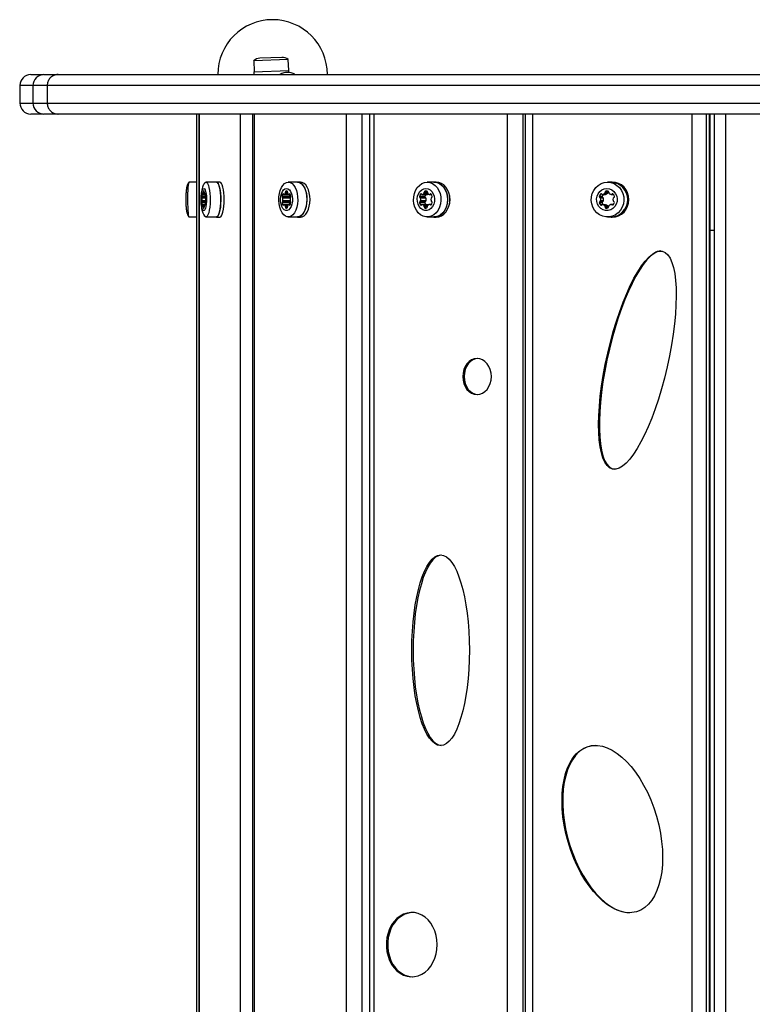
# Model space of a CAD drawing. Units: millimetres. Extents: x 2343 to 6093, y 581 to 5561.
# Drawn here: x 3858 to 4192, y 3637 to 4086 of the extents above; entities that cross this region are included whole.
import ezdxf

# ---------------------------------------------------------------- set-up
doc = ezdxf.new("R2010")
doc.units = ezdxf.units.MM
doc.header["$LTSCALE"] = 20

msp = doc.modelspace()

# ---------------------------------------------------------------- linework, layer by layer
at = {"color": 7, "linetype": 'Continuous', "lineweight": 25}
for p, q in [((3980.62, 4067.64), (3964.83, 4067.09)), ((3964.83, 4067.09), (3965, 4062.1)), ((3977.69, 4068.54), (3967.69, 4068.19)), ((3980.79, 4062.65), (3980.62, 4067.64)), ((3964.9, 4062.09), (3980.89, 4062.65)), ((3964.9, 4062.09), (3964.95, 4060.78)), ((3980.92, 4061.75), (3980.89, 4062.65)), ((3976.95, 4060.87), (3976.95, 4060.91)), ((4010.23, 4060.78), (4010.23, 4060.91)), ((3858.24, 4055.78), (3858.24, 4047.78)), ((3864.21, 4055.78), (3864.21, 4047.78)), ((3870.69, 4055.78), (3870.69, 4047.78)), ((3900.35, 4042.78), (3900.36, 4042.78)), ((3938.71, 4042.78), (3938.71, 2098.78)), ((3939.85, 4042.78), (3939.85, 2098.78)), ((3940, 4042.78), (3940, 2098.78)), ((3958.9, 2098.78), (3958.9, 4042.78)), ((3964.27, 4042.78), (3964.27, 2098.78)), ((3965.09, 4042.78), (3965.09, 2098.78)), ((4007.2, 2098.78), (4007.2, 4042.78)), ((4014.12, 4042.78), (4014.12, 2098.78)), ((4017.69, 4042.78), (4017.69, 2098.78)), ((4019.62, 4042.78), (4019.62, 2098.78)), ((4080.51, 2098.78), (4080.51, 4042.78)), ((4087.52, 4042.78), (4087.52, 2098.78)), ((4088.56, 4042.78), (4088.56, 2098.78)), ((4091.94, 4042.78), (4091.94, 2098.78)), ((4164.77, 2098.78), (4164.77, 4042.78)), ((4171.12, 4042.78), (4171.12, 2098.78)), ((4172.75, 2098.78), (4172.75, 4042.78)), ((4173.02, 2098.78), (4173.02, 4042.78)), ((4174.96, 2098.78), (4174.96, 4042.78)), ((4179.96, 4042.78), (4179.96, 2098.78)), ((3938.71, 4011.68), (3935.33, 4011.68)), ((3947.9, 4011.68), (3943.05, 4011.68)), ((3949.45, 4011.78), (3947.9, 4011.78)), ((3984.81, 4011.68), (3980.62, 4011.68)), ((3986.15, 4011.78), (3984.81, 4011.78)), ((4047.03, 4011.68), (4043.96, 4011.68)), ((4048.02, 4011.78), (4047.03, 4011.78)), ((4127.84, 4011.68), (4126.21, 4011.68)), ((4128.36, 4011.78), (4127.84, 4011.78)), ((3942.98, 4005.23), (3941.18, 4005.23)), ((3942.91, 4004.68), (3941.26, 4004.68)), ((3941.48, 4006.23), (3941.33, 4006.23)), ((3942.83, 4004.36), (3941.34, 4004.36)), ((3941.56, 4006.1), (3942.61, 4006.1)), ((3942.58, 4006.12), (3941.59, 4006.12)), ((3942.33, 4006.7), (3941.83, 4006.7)), ((3942.3, 4007.13), (3941.86, 4007.13)), ((3942.23, 4007.68), (3941.94, 4007.68)), ((3942.61, 4006.1), (3942.87, 4006.1)), ((3942.84, 4006.23), (3942.69, 4006.23)), ((3981.13, 4005.23), (3977.78, 4005.23)), ((3981.3, 4004.68), (3977.95, 4004.68)), ((3978.44, 4006.23), (3978.1, 4006.23)), ((3981.44, 4004.36), (3978.12, 4004.36)), ((3978.61, 4006.1), (3980.95, 4006.1)), ((3980.89, 4006.12), (3978.68, 4006.12)), ((3980.34, 4006.7), (3979.23, 4006.7)), ((3980.27, 4007.13), (3979.29, 4007.13)), ((3980.1, 4007.68), (3979.46, 4007.68)), ((3980.95, 4006.1), (3981.54, 4006.1)), ((3981.47, 4006.23), (3981.12, 4006.23)), ((4042.91, 4005.23), (4040.45, 4005.23)), ((4043.16, 4004.68), (4040.7, 4004.68)), ((4041.41, 4006.23), (4040.91, 4006.23)), ((4043.41, 4004.36), (4040.95, 4004.36)), ((4041.66, 4006.1), (4044.12, 4006.1)), ((4044.21, 4006.12), (4041.75, 4006.12)), ((4044.15, 4006.7), (4042.55, 4006.7)), ((4044.06, 4007.13), (4042.64, 4007.13)), ((4043.81, 4007.68), (4042.89, 4007.68)), ((4045.03, 4006.1), (4045.88, 4006.1)), ((4045.78, 4006.23), (4045.28, 4006.23)), ((4123.72, 4005.23), (4122.42, 4005.23)), ((4124.02, 4004.68), (4122.72, 4004.68)), ((4123.57, 4006.23), (4122.97, 4006.23)), ((4124.32, 4004.36), (4123.02, 4004.36)), ((4123.87, 4006.1), (4125.17, 4006.1)), ((4125.27, 4006.12), (4123.98, 4006.12)), ((4126.23, 4006.7), (4124.93, 4006.7)), ((4126.34, 4007.13), (4125.04, 4007.13)), ((4126.44, 4007.68), (4125.34, 4007.68)), ((4127.91, 4006.1), (4128.92, 4006.1)), ((4128.8, 4006.23), (4128.21, 4006.23)), ((3942.96, 4002.34), (3941.18, 4002.34)), ((3942.93, 4002.88), (3941.26, 4002.88)), ((3941.48, 4001.33), (3941.33, 4001.33)), ((3942.82, 4003.2), (3941.34, 4003.2)), ((3942.51, 4001.46), (3941.56, 4001.46)), ((3942.5, 4001.44), (3941.59, 4001.44)), ((3942.3, 4000.86), (3941.83, 4000.86)), ((3942.29, 4000.43), (3941.86, 4000.43)), ((3942.1, 3999.89), (3941.94, 3999.89)), ((3942.86, 4001.55), (3942.59, 4001.55)), ((3942.83, 4001.42), (3942.67, 4001.42)), ((3981.13, 4002.34), (3977.78, 4002.34)), ((3981.3, 4002.88), (3977.95, 4002.88)), ((3978.44, 4001.33), (3978.1, 4001.33)), ((3981.43, 4003.2), (3978.12, 4003.2)), ((3980.74, 4001.46), (3978.61, 4001.46)), ((3980.72, 4001.44), (3978.68, 4001.44)), ((3980.27, 4000.86), (3979.23, 4000.86)), ((3980.25, 4000.43), (3979.29, 4000.43)), ((3979.81, 3999.89), (3979.46, 3999.89)), ((3981.51, 4001.55), (3980.92, 4001.55)), ((3981.44, 4001.42), (3981.1, 4001.42)), ((4042.91, 4002.34), (4040.45, 4002.34)), ((4043.16, 4002.88), (4040.7, 4002.88)), ((4041.41, 4001.33), (4040.91, 4001.33)), ((4043.41, 4003.2), (4040.95, 4003.2)), ((4044.12, 4001.46), (4041.66, 4001.46)), ((4044.21, 4001.44), (4041.75, 4001.44)), ((4044.05, 4000.86), (4042.55, 4000.86)), ((4044.02, 4000.43), (4042.64, 4000.43)), ((4043.39, 3999.89), (4042.89, 3999.89)), ((4045.83, 4001.55), (4044.99, 4001.55)), ((4045.74, 4001.42), (4045.24, 4001.42)), ((4123.72, 4002.34), (4122.42, 4002.34)), ((4124.02, 4002.88), (4122.72, 4002.88)), ((4123.57, 4001.33), (4122.97, 4001.33)), ((4124.32, 4003.2), (4123.02, 4003.2)), ((4125.17, 4001.46), (4123.87, 4001.46)), ((4125.27, 4001.44), (4123.98, 4001.44)), ((4126.23, 4000.86), (4124.93, 4000.86)), ((4126.34, 4000.43), (4125.04, 4000.43)), ((4125.94, 3999.89), (4125.34, 3999.89)), ((4128.87, 4001.55), (4127.86, 4001.55)), ((4128.75, 4001.42), (4128.16, 4001.42)), ((3935.33, 3995.88), (3938.71, 3995.88)), ((3943.05, 3995.88), (3947.9, 3995.88)), ((3947.9, 3995.78), (3949.45, 3995.78)), ((3980.62, 3995.88), (3984.81, 3995.88)), ((3984.81, 3995.78), (3986.15, 3995.78)), ((4043.96, 3995.88), (4047.03, 3995.88)), ((4047.03, 3995.78), (4048.02, 3995.78)), ((4126.21, 3995.88), (4127.84, 3995.88)), ((4127.84, 3995.78), (4128.36, 3995.78)), ((4173.02, 3989.78), (4174.96, 3989.78))]:
    msp.add_line(p, q, dxfattribs=at)
at = {"color": 7, "linetype": 'Continuous', "lineweight": 25, "flags": 128}
for points in [[(3935.33, 4011.68), (3935.2, 4011.52), (3935.07, 4011.04), (3934.96, 4010.27), (3934.86, 4009.22), (3934.78, 4007.96), (3934.72, 4006.53), (3934.68, 4004.98), (3934.68, 4003.38), (3934.7, 4001.8), (3934.74, 4000.3), (3934.81, 3998.95), (3934.9, 3997.79), (3935.01, 3996.87), (3935.13, 3996.24), (3935.26, 3995.92), (3935.33, 3995.88)], [(3942.08, 4008.78), (3942.39, 4008.62), (3942.67, 4008.16), (3942.92, 4007.43), (3943.12, 4006.46), (3943.25, 4005.33), (3943.31, 4004.1), (3943.29, 4002.84), (3943.19, 4001.65), (3943.03, 4000.59), (3942.8, 3999.74), (3942.54, 3999.13), (3942.24, 3998.82), (3941.93, 3998.82), (3941.63, 3999.13), (3941.36, 3999.74), (3941.14, 4000.59), (3940.97, 4001.65), (3940.88, 4002.84), (3940.86, 4004.1), (3940.92, 4005.33), (3941.05, 4006.46), (3941.24, 4007.43), (3941.49, 4008.16), (3941.78, 4008.62), (3942.08, 4008.78)], [(3943.05, 4011.68), (3943.44, 4011.52), (3943.82, 4011.04), (3944.16, 4010.27), (3944.46, 4009.22), (3944.7, 4007.96), (3944.87, 4006.53), (3944.97, 4004.98), (3944.99, 4003.38), (3944.93, 4001.8), (3944.79, 4000.3), (3944.59, 3998.95), (3944.32, 3997.79), (3943.99, 3996.87), (3943.63, 3996.24), (3943.25, 3995.92), (3942.86, 3995.92), (3942.47, 3996.24), (3942.4, 3996.34)], [(3942.41, 4011.24), (3942.66, 4011.52), (3943.05, 4011.68)], [(3947.59, 3995.88), (3947.9, 3995.78), (3948.28, 3995.94), (3948.65, 3996.39), (3948.99, 3997.13), (3949.29, 3998.12), (3949.53, 3999.34), (3949.71, 4000.72), (3949.83, 4002.22), (3949.86, 4003.78), (3949.83, 4005.34), (3949.71, 4006.84), (3949.53, 4008.23), (3949.29, 4009.44), (3948.99, 4010.43), (3948.65, 4011.17), (3948.28, 4011.63), (3947.9, 4011.78), (3947.59, 4011.68)], [(3947.9, 4011.68), (3948.29, 4011.52), (3948.66, 4011.04), (3949.01, 4010.27), (3949.31, 4009.22), (3949.55, 4007.96), (3949.72, 4006.53), (3949.82, 4004.98), (3949.84, 4003.38), (3949.78, 4001.8), (3949.64, 4000.3), (3949.43, 3998.95), (3949.16, 3997.79), (3948.84, 3996.87), (3948.48, 3996.24), (3948.1, 3995.92), (3947.9, 3995.88)], [(3949.45, 3995.78), (3949.83, 3995.94), (3950.2, 3996.39), (3950.54, 3997.13), (3950.84, 3998.12), (3951.08, 3999.34), (3951.27, 4000.72), (3951.38, 4002.22), (3951.41, 4003.78), (3951.38, 4005.34), (3951.27, 4006.84), (3951.08, 4008.23), (3950.84, 4009.44), (3950.54, 4010.43), (3950.2, 4011.17), (3949.83, 4011.63), (3949.45, 4011.78), (3949.45, 4011.78)], [(3980.62, 4011.68), (3981.49, 4011.52), (3982.32, 4011.04), (3983.09, 4010.27), (3983.75, 4009.22), (3984.29, 4007.96), (3984.67, 4006.53), (3984.89, 4004.98), (3984.94, 4003.38), (3984.8, 4001.8), (3984.5, 4000.3), (3984.04, 3998.95), (3983.43, 3997.79), (3982.72, 3996.87), (3981.91, 3996.24), (3981.06, 3995.92), (3980.18, 3995.92), (3979.33, 3996.24), (3978.52, 3996.87), (3977.81, 3997.79), (3977.2, 3998.95), (3976.74, 4000.3), (3976.44, 4001.8), (3976.31, 4003.38), (3976.35, 4004.98), (3976.57, 4006.53), (3976.95, 4007.96), (3977.49, 4009.22), (3978.15, 4010.27), (3978.92, 4011.04), (3979.75, 4011.52), (3980.62, 4011.68)], [(3979.78, 4008.78), (3980.46, 4008.62), (3981.1, 4008.16), (3981.66, 4007.43), (3982.09, 4006.46), (3982.38, 4005.33), (3982.51, 4004.1), (3982.47, 4002.84), (3982.26, 4001.65), (3981.89, 4000.59), (3981.39, 3999.74), (3980.79, 3999.13), (3980.13, 3998.82), (3979.44, 3998.82), (3978.78, 3999.13), (3978.18, 3999.74), (3977.68, 4000.59), (3977.31, 4001.65), (3977.1, 4002.84), (3977.05, 4004.1), (3977.18, 4005.33), (3977.47, 4006.46), (3977.91, 4007.43), (3978.47, 4008.16), (3979.1, 4008.62), (3979.78, 4008.78)], [(3984.12, 3995.88), (3984.81, 3995.78), (3985.66, 3995.94), (3986.48, 3996.39), (3987.24, 3997.13), (3987.9, 3998.12), (3988.44, 3999.34), (3988.85, 4000.72), (3989.1, 4002.22), (3989.18, 4003.78), (3989.1, 4005.34), (3988.85, 4006.84), (3988.44, 4008.23), (3987.9, 4009.44), (3987.24, 4010.43), (3986.48, 4011.17), (3985.66, 4011.63), (3984.81, 4011.78), (3984.12, 4011.68)], [(3984.81, 4011.68), (3985.68, 4011.52), (3986.51, 4011.04), (3987.27, 4010.27), (3987.94, 4009.22), (3988.47, 4007.96), (3988.86, 4006.53), (3989.08, 4004.98), (3989.12, 4003.38), (3988.99, 4001.8), (3988.69, 4000.3), (3988.22, 3998.95), (3987.62, 3997.79), (3986.9, 3996.87), (3986.1, 3996.24), (3985.24, 3995.92), (3984.81, 3995.88)], [(3986.15, 3995.78), (3987, 3995.94), (3987.82, 3996.39), (3988.58, 3997.13), (3989.24, 3998.12), (3989.78, 3999.34), (3990.19, 4000.72), (3990.44, 4002.22), (3990.52, 4003.78), (3990.44, 4005.34), (3990.19, 4006.84), (3989.78, 4008.23), (3989.24, 4009.44), (3988.58, 4010.43), (3987.82, 4011.17), (3987, 4011.63), (3986.15, 4011.78), (3986.15, 4011.78)], [(4043.96, 4011.68), (4045.22, 4011.52), (4046.42, 4011.04), (4047.52, 4010.27), (4048.48, 4009.22), (4049.25, 4007.96), (4049.81, 4006.53), (4050.12, 4004.98), (4050.19, 4003.38), (4050, 4001.8), (4049.56, 4000.3), (4048.89, 3998.95), (4048.02, 3997.79), (4046.99, 3996.87), (4045.83, 3996.24), (4044.59, 3995.92), (4043.33, 3995.92), (4042.1, 3996.24), (4040.94, 3996.87), (4039.9, 3997.79), (4039.03, 3998.95), (4038.36, 4000.3), (4037.93, 4001.8), (4037.74, 4003.38), (4037.8, 4004.98), (4038.12, 4006.53), (4038.67, 4007.96), (4039.44, 4009.22), (4040.4, 4010.27), (4041.5, 4011.04), (4042.71, 4011.52), (4043.96, 4011.68)], [(4043.35, 4008.78), (4044.33, 4008.62), (4045.25, 4008.16), (4046.05, 4007.43), (4046.68, 4006.46), (4047.1, 4005.33), (4047.29, 4004.1), (4047.22, 4002.84), (4046.92, 4001.65), (4046.39, 4000.59), (4045.67, 3999.74), (4044.8, 3999.13), (4043.84, 3998.82), (4042.85, 3998.82), (4041.89, 3999.13), (4041.03, 3999.74), (4040.31, 4000.59), (4039.78, 4001.65), (4039.47, 4002.84), (4039.41, 4004.1), (4039.59, 4005.33), (4040.02, 4006.46), (4040.65, 4007.43), (4041.45, 4008.16), (4042.37, 4008.62), (4043.35, 4008.78)], [(4046.04, 3995.88), (4047.03, 3995.78), (4048.26, 3995.94), (4049.45, 3996.39), (4050.54, 3997.13), (4051.5, 3998.12), (4052.28, 3999.34), (4052.87, 4000.72), (4053.22, 4002.22), (4053.35, 4003.78), (4053.22, 4005.34), (4052.87, 4006.84), (4052.28, 4008.23), (4051.5, 4009.44), (4050.54, 4010.43), (4049.45, 4011.17), (4048.26, 4011.63), (4047.03, 4011.78), (4046.04, 4011.68)], [(4047.03, 4011.68), (4048.29, 4011.52), (4049.49, 4011.04), (4050.59, 4010.27), (4051.55, 4009.22), (4052.32, 4007.96), (4052.88, 4006.53), (4053.2, 4004.98), (4053.26, 4003.38), (4053.07, 4001.8), (4052.63, 4000.3), (4051.96, 3998.95), (4051.09, 3997.79), (4050.06, 3996.87), (4048.9, 3996.24), (4047.66, 3995.92), (4047.03, 3995.88)], [(4048.02, 3995.78), (4049.25, 3995.94), (4050.43, 3996.39), (4051.52, 3997.13), (4052.48, 3998.12), (4053.26, 3999.34), (4053.85, 4000.72), (4054.21, 4002.22), (4054.33, 4003.78), (4054.21, 4005.34), (4053.85, 4006.84), (4053.26, 4008.23), (4052.48, 4009.44), (4051.52, 4010.43), (4050.43, 4011.17), (4049.25, 4011.63), (4048.02, 4011.78), (4048.02, 4011.78)], [(4126.21, 4011.68), (4127.72, 4011.52), (4129.16, 4011.04), (4130.48, 4010.27), (4131.63, 4009.22), (4132.55, 4007.96), (4133.22, 4006.53), (4133.6, 4004.98), (4133.67, 4003.38), (4133.45, 4001.8), (4132.92, 4000.3), (4132.12, 3998.95), (4131.08, 3997.79), (4129.84, 3996.87), (4128.45, 3996.24), (4126.97, 3995.92), (4125.46, 3995.92), (4123.98, 3996.24), (4122.59, 3996.87), (4121.35, 3997.79), (4120.3, 3998.95), (4119.5, 4000.3), (4118.98, 4001.8), (4118.75, 4003.38), (4118.83, 4004.98), (4119.21, 4006.53), (4119.87, 4007.96), (4120.8, 4009.22), (4121.94, 4010.27), (4123.27, 4011.04), (4124.71, 4011.52), (4126.21, 4011.68)], [(4125.89, 4008.78), (4127.06, 4008.62), (4128.17, 4008.16), (4129.12, 4007.43), (4129.88, 4006.46), (4130.39, 4005.33), (4130.61, 4004.1), (4130.53, 4002.84), (4130.17, 4001.65), (4129.53, 4000.59), (4128.67, 3999.74), (4127.63, 3999.13), (4126.48, 3998.82), (4125.29, 3998.82), (4124.15, 3999.13), (4123.11, 3999.74), (4122.24, 4000.59), (4121.61, 4001.65), (4121.24, 4002.84), (4121.17, 4004.1), (4121.39, 4005.33), (4121.89, 4006.46), (4122.65, 4007.43), (4123.61, 4008.16), (4124.71, 4008.62), (4125.89, 4008.78)], [(4126.64, 3995.88), (4127.84, 3995.78), (4129.31, 3995.94), (4130.73, 3996.39), (4132.04, 3997.13), (4133.19, 3998.12), (4134.13, 3999.34), (4134.83, 4000.72), (4135.26, 4002.22), (4135.4, 4003.78), (4135.26, 4005.34), (4134.83, 4006.84), (4134.13, 4008.23), (4133.19, 4009.44), (4132.04, 4010.43), (4130.73, 4011.17), (4129.31, 4011.63), (4127.84, 4011.78), (4126.64, 4011.68)], [(4128.36, 3995.78), (4129.83, 3995.94), (4131.25, 3996.39), (4132.56, 3997.13), (4133.71, 3998.12), (4134.65, 3999.34), (4135.35, 4000.72), (4135.78, 4002.22), (4135.92, 4003.78), (4135.78, 4005.34), (4135.35, 4006.84), (4134.65, 4008.23), (4133.71, 4009.44), (4132.56, 4010.43), (4131.25, 4011.17), (4129.83, 4011.63), (4128.36, 4011.78), (4128.36, 4011.78)], [(3941.48, 4006.23), (3941.46, 4006.29), (3941.45, 4006.33), (3941.43, 4006.36), (3941.4, 4006.36), (3941.38, 4006.36), (3941.36, 4006.33), (3941.34, 4006.29), (3941.33, 4006.23)], [(3941.59, 4006.12), (3941.57, 4006.11), (3941.56, 4006.1), (3941.54, 4006.11), (3941.53, 4006.12), (3941.52, 4006.14), (3941.5, 4006.16), (3941.49, 4006.2), (3941.48, 4006.23)], [(3942.69, 4006.23), (3942.67, 4006.2), (3942.66, 4006.16), (3942.65, 4006.14), (3942.64, 4006.12), (3942.62, 4006.11), (3942.61, 4006.1), (3942.59, 4006.11), (3942.58, 4006.12)], [(3942.84, 4006.23), (3942.82, 4006.29), (3942.8, 4006.33), (3942.78, 4006.36), (3942.76, 4006.36), (3942.74, 4006.36), (3942.72, 4006.33), (3942.7, 4006.29), (3942.69, 4006.23)], [(3978.44, 4006.23), (3978.4, 4006.29), (3978.36, 4006.33), (3978.32, 4006.36), (3978.27, 4006.36), (3978.22, 4006.36), (3978.18, 4006.33), (3978.13, 4006.29), (3978.1, 4006.23)], [(3981.47, 4006.23), (3981.43, 4006.29), (3981.39, 4006.33), (3981.34, 4006.36), (3981.3, 4006.36), (3981.25, 4006.36), (3981.2, 4006.33), (3981.16, 4006.29), (3981.12, 4006.23)], [(4044.21, 4006.12), (4044.16, 4006.11), (4044.12, 4006.1)], [(4054.42, 4003.78), (4054.29, 4005.1), (4054.17, 4005.61)], [(4054.17, 4001.96), (4054.29, 4002.47), (4054.42, 4003.78)], [(4125.27, 4006.12), (4125.22, 4006.11), (4125.17, 4006.1)], [(3941.33, 4001.33), (3941.34, 4001.27), (3941.36, 4001.23), (3941.38, 4001.21), (3941.4, 4001.2), (3941.43, 4001.21), (3941.45, 4001.23), (3941.46, 4001.27), (3941.48, 4001.33)], [(3941.48, 4001.33), (3941.49, 4001.37), (3941.5, 4001.4), (3941.52, 4001.43), (3941.53, 4001.44), (3941.54, 4001.46), (3941.56, 4001.46), (3941.57, 4001.46), (3941.59, 4001.44)], [(3942.57, 4001.53), (3942.58, 4001.54), (3942.59, 4001.55), (3942.61, 4001.54), (3942.62, 4001.53), (3942.64, 4001.51), (3942.65, 4001.49), (3942.66, 4001.46), (3942.67, 4001.42)], [(3942.67, 4001.42), (3942.69, 4001.36), (3942.71, 4001.32), (3942.73, 4001.3), (3942.75, 4001.29), (3942.77, 4001.3), (3942.79, 4001.32), (3942.81, 4001.36), (3942.83, 4001.42)], [(3978.1, 4001.33), (3978.13, 4001.27), (3978.18, 4001.23), (3978.22, 4001.21), (3978.27, 4001.2), (3978.32, 4001.21), (3978.36, 4001.23), (3978.4, 4001.27), (3978.44, 4001.33)], [(3981.1, 4001.42), (3981.13, 4001.36), (3981.17, 4001.32), (3981.22, 4001.3), (3981.27, 4001.29), (3981.32, 4001.3), (3981.36, 4001.32), (3981.4, 4001.36), (3981.44, 4001.42)], [(4044.12, 4001.46), (4044.16, 4001.46), (4044.21, 4001.44)], [(4125.17, 4001.46), (4125.22, 4001.46), (4125.27, 4001.44)], [(4073.2, 3923.11), (4073.07, 3924.72), (4072.7, 3926.26), (4072.1, 3927.69), (4071.29, 3928.94), (4070.3, 3929.96), (4069.17, 3930.73), (4067.95, 3931.19), (4066.68, 3931.35), (4065.4, 3931.19), (4064.18, 3930.73), (4063.05, 3929.96), (4062.07, 3928.94), (4061.25, 3927.69), (4060.65, 3926.26), (4060.28, 3924.72), (4060.16, 3923.11), (4060.28, 3921.5), (4060.65, 3919.95), (4061.25, 3918.52), (4062.07, 3917.28), (4063.05, 3916.25), (4064.18, 3915.49), (4065.4, 3915.02), (4066.68, 3914.86), (4067.95, 3915.02), (4069.17, 3915.49), (4070.3, 3916.25), (4071.29, 3917.28), (4072.1, 3918.52), (4072.7, 3919.95), (4073.07, 3921.5), (4073.2, 3923.11)], [(4066.98, 3931.34), (4066.02, 3931.19), (4064.79, 3930.73), (4063.67, 3929.96), (4062.68, 3928.94), (4061.87, 3927.69), (4061.26, 3926.26), (4060.89, 3924.72), (4060.77, 3923.11), (4060.89, 3921.5), (4061.26, 3919.95), (4061.87, 3918.52), (4062.68, 3917.28), (4063.67, 3916.25), (4064.79, 3915.49), (4066.02, 3915.02), (4066.98, 3914.87)], [(4048.53, 3664.15), (4048.41, 3666.29), (4048.04, 3668.38), (4047.43, 3670.38), (4046.6, 3672.25), (4045.57, 3673.95), (4044.35, 3675.43), (4042.97, 3676.68), (4041.46, 3677.66), (4039.86, 3678.35), (4038.2, 3678.74), (4036.5, 3678.82), (4034.82, 3678.58), (4033.18, 3678.04), (4031.62, 3677.2), (4030.17, 3676.09), (4028.87, 3674.72), (4027.74, 3673.12), (4026.81, 3671.33), (4026.09, 3669.4), (4025.6, 3667.34), (4025.35, 3665.22), (4025.35, 3663.08), (4025.6, 3660.96), (4026.09, 3658.91), (4026.81, 3656.97), (4027.74, 3655.18), (4028.87, 3653.59), (4030.17, 3652.22), (4031.62, 3651.1), (4033.18, 3650.26), (4034.82, 3649.72), (4036.5, 3649.49), (4038.2, 3649.57), (4039.86, 3649.96), (4041.46, 3650.65), (4042.97, 3651.63), (4044.35, 3652.87), (4045.57, 3654.36), (4046.6, 3656.06), (4047.43, 3657.92), (4048.04, 3659.92), (4048.41, 3662.02), (4048.53, 3664.15)], [(4037.23, 3678.82), (4037.12, 3678.82), (4035.43, 3678.58), (4033.79, 3678.04), (4032.23, 3677.2), (4030.79, 3676.09), (4029.49, 3674.72), (4028.35, 3673.12), (4027.42, 3671.33), (4026.7, 3669.4), (4026.21, 3667.34), (4025.97, 3665.22), (4025.97, 3663.08), (4026.21, 3660.96), (4026.7, 3658.91), (4027.42, 3656.97), (4028.35, 3655.18), (4029.49, 3653.59), (4030.79, 3652.22), (4032.23, 3651.1), (4033.79, 3650.26), (4035.43, 3649.72), (4037.12, 3649.49), (4037.23, 3649.48)]]:
    msp.add_lwpolyline(points, dxfattribs=at)
at = {"color": 7, "linetype": 'Continuous', "lineweight": 25}
for centre, radius, start, end in [((3973.46, 4060.78), 25, 0, 180), ((3967.86, 4063.49), 4.71, 92, 130.0512), ((3977.85, 4063.84), 4.71, 53.9488, 92), ((3863.24, 4055.78), 5, 90.7417, 180.0031), ((3869.21, 4055.78), 5, 90.0358, 180.1983), ((3980.3, 4055.14), 6.64, 59.9482, 120.4814), ((3863.24, 4047.78), 5, 180.0036, 269.2583), ((3869.21, 4047.78), 5, 180.1986, 269.9642), ((4127.49, 4003.78), 7.91, 272.5263, 87.4737), ((3942.16, 4005.09), 0.989, 171.8769, 204.2569), ((3947.17, 4004.89), 6, 167.0628, 176.8034), ((3940.71, 4004.38), 0.629, 358.8245, 28.7605), ((3932.36, 4003.78), 8.99, 356.2877, 3.7123), ((3940.43, 4006.95), 1.42, 324.1126, 349.8177), ((3940.35, 4007.02), 1.52, 348.0839, 4.3894), ((3942.84, 4007.27), 0.989, 155.7431, 188.1231), ((3942.08, 4007.58), 0.175, 35.2357, 144.7643), ((3941.32, 4007.27), 0.989, 351.8769, 24.2569), ((3943.82, 4007.02), 1.52, 175.6106, 191.9161), ((3943.73, 4006.95), 1.42, 190.1823, 215.8874), ((3951.79, 4003.72), 8.99, 175.8652, 182.7321), ((3943.46, 4004.38), 0.629, 151.2395, 181.1755), ((3936.99, 4004.89), 6, 3.1966, 12.9372), ((3942, 4005.09), 0.989, 335.7431, 8.1231), ((3978.31, 4005.09), 0.545, 165.8021, 229.2481), ((3980.79, 4004.83), 3.04, 152.4605, 172.4893), ((3977.71, 4004.34), 0.411, 2.7504, 54.6023), ((3974.11, 4003.78), 4.06, 351.7462, 8.2538), ((3978.62, 4006.29), 0.183, 198.1026, 289.6971), ((3978.02, 4007.29), 1.35, 299.2034, 333.8945), ((3978.58, 4007.02), 0.718, 334.0054, 9.3194), ((3979.82, 4007.27), 0.545, 130.7519, 194.1979), ((3979.78, 4007.05), 0.704, 63.0988, 116.9012), ((3979.75, 4007.27), 0.545, 345.8021, 49.2481), ((3980.98, 4007.02), 0.718, 170.6806, 205.9946), ((3981.55, 4007.29), 1.35, 206.1055, 240.7966), ((3980.95, 4006.29), 0.183, 250.3029, 341.8974), ((3981.66, 4005.09), 0.545, 165.8021, 229.2481), ((3984.31, 4004.79), 3.21, 155.7729, 172.1387), ((3981.09, 4004.37), 0.379, 10.5654, 55.5596), ((3985.45, 4003.72), 4.05, 170.806, 186.0692), ((3981.85, 4004.34), 0.411, 125.3977, 177.2496), ((3978.77, 4004.83), 3.04, 7.5107, 27.5395), ((3981.26, 4005.09), 0.545, 310.7519, 14.1979), ((4040.9, 4005.1), 0.466, 164.4201, 244.569), ((4042.85, 4004.74), 2.44, 142.4028, 168.6082), ((4040.55, 4004.3), 0.41, 8.9628, 67.594), ((4041.16, 4006.06), 0.305, 35.2712, 144.7288), ((4038.18, 4003.78), 2.83, 348.1246, 11.8754), ((4041.66, 4006.41), 0.305, 215.2424, 287.2482), ((4041.17, 4007.75), 1.74, 289.6996, 322.6802), ((4042.12, 4007.02), 0.529, 323.4732, 12.6482), ((4043.09, 4007.26), 0.466, 115.431, 195.5799), ((4043.35, 4006.34), 1.42, 71.0889, 108.9111), ((4043.36, 4005.1), 0.466, 164.4201, 244.569), ((4045.37, 4004.72), 2.51, 146.5457, 168.385), ((4043, 4004.3), 0.41, 8.9628, 67.594), ((4040.64, 4003.78), 2.83, 348.1246, 11.8754), ((4043.61, 4007.26), 0.466, 344.4201, 64.569), ((4044.57, 4007.02), 0.529, 167.3518, 216.5268), ((4045.53, 4007.75), 1.74, 217.3198, 250.3004), ((4043.7, 4007.61), 1.58, 288.9355, 303.8166), ((4045.03, 4006.41), 0.305, 252.7518, 324.7576), ((4045.53, 4006.06), 0.305, 35.2712, 144.7288), ((4048.5, 4003.72), 2.83, 166.7707, 188.7221), ((4046.15, 4004.3), 0.41, 112.406, 171.0372), ((4043.84, 4004.74), 2.44, 11.3918, 37.5972), ((4045.79, 4005.1), 0.466, 295.431, 15.5799), ((4122.85, 4005.11), 0.449, 164.7323, 252.5428), ((4124.64, 4004.67), 2.28, 136.7837, 165.9412), ((4122.59, 4004.26), 0.435, 13.4434, 73.3665), ((4123.27, 4005.96), 0.407, 42.8222, 137.1778), ((4120.72, 4003.78), 2.37, 345.8, 14.2), ((4123.87, 4006.51), 0.407, 222.8158, 285.5495), ((4124.15, 4005.11), 0.449, 164.7323, 252.5428), ((4125.95, 4004.66), 2.3, 141.2406, 165.8769), ((4123.4, 4008.14), 2.1, 286.0022, 316.7997), ((4123.89, 4004.26), 0.435, 13.4434, 73.3665), ((4122.01, 4003.78), 2.37, 345.8, 14.2), ((4124.59, 4007.02), 0.463, 317.1125, 14.4453), ((4125.47, 4007.25), 0.449, 107.4572, 195.2677), ((4124.69, 4008.14), 2.1, 286.0022, 316.7997), ((4125.89, 4005.74), 2.02, 74.1566, 105.8434), ((4125.89, 4007.02), 0.463, 317.1125, 14.4453), ((4126.78, 4007.25), 0.457, 122.0193, 194.7279), ((4126.3, 4007.25), 0.449, 344.7323, 72.5428), ((4127.19, 4007.02), 0.463, 165.5547, 222.8875), ((4128.38, 4008.14), 2.1, 223.2003, 253.9978), ((4127.91, 4006.51), 0.407, 254.4505, 317.1842), ((4128.51, 4005.96), 0.407, 42.8222, 137.1778), ((4131.04, 4003.72), 2.37, 164.1797, 190.4195), ((4129.18, 4004.26), 0.435, 106.6335, 166.5566), ((4127.14, 4004.67), 2.28, 14.0588, 43.2163), ((4128.92, 4005.11), 0.449, 287.4572, 15.2677), ((3942.16, 4002.48), 0.989, 155.7431, 188.1231), ((3947.17, 4002.67), 6, 183.1966, 192.9372), ((3940.71, 4003.19), 0.629, 331.2395, 1.1755), ((3940.43, 4000.61), 1.42, 10.1823, 35.8874), ((3940.35, 4000.55), 1.52, 355.6106, 11.9161), ((3942.84, 4000.29), 0.989, 171.8769, 204.2569), ((3942.02, 4000.11), 0.237, 250.6994, 325.1634), ((3941.31, 4000.38), 0.989, 335.7431, 8.1231), ((3943.81, 4000.64), 1.52, 168.0839, 184.3894), ((3943.72, 4000.7), 1.42, 144.1126, 169.8177), ((3943.44, 4003.27), 0.629, 178.8245, 208.7605), ((3936.98, 4002.76), 6, 347.0628, 356.8034), ((3941.99, 4002.57), 0.989, 351.8769, 24.2569), ((3978.31, 4002.47), 0.545, 130.7519, 194.1979), ((3980.79, 4002.74), 3.04, 187.5107, 207.5395), ((3977.71, 4003.22), 0.411, 305.3977, 357.2496), ((3978.62, 4001.27), 0.183, 70.3029, 161.8974), ((3978.02, 4000.27), 1.35, 26.1055, 60.7966), ((3978.58, 4000.55), 0.718, 350.6806, 25.9946), ((3979.82, 4000.3), 0.545, 165.8021, 229.2481), ((3979.64, 4000.83), 0.959, 259.588, 296.9397), ((3979.72, 4000.39), 0.545, 310.7519, 14.1979), ((3980.95, 4000.64), 0.718, 154.0054, 189.3194), ((3981.52, 4000.36), 1.35, 119.2034, 153.8945), ((3980.92, 4001.36), 0.183, 18.1026, 109.6971), ((3981.66, 4002.47), 0.545, 130.7519, 194.1979), ((3984.3, 4002.77), 3.2, 187.7725, 202.4659), ((3981.11, 4003.18), 0.353, 302.7236, 351.192), ((3981.82, 4003.31), 0.411, 182.7504, 234.6023), ((3978.74, 4002.82), 3.04, 332.4605, 352.4893), ((3981.23, 4002.56), 0.545, 345.8021, 49.2481), ((4040.9, 4002.46), 0.466, 115.431, 195.5799), ((4042.85, 4002.82), 2.44, 191.3918, 217.5972), ((4040.55, 4003.26), 0.41, 292.406, 351.0372), ((4041.16, 4001.51), 0.305, 215.2712, 324.7288), ((4041.66, 4001.15), 0.305, 72.7518, 144.7576), ((4041.17, 3999.81), 1.74, 37.3198, 70.3004), ((4042.12, 4000.55), 0.529, 347.3518, 36.5268), ((4043.09, 4000.31), 0.466, 164.4201, 244.569), ((4043.36, 4002.46), 0.466, 115.431, 195.5799), ((4043.14, 4001.8), 1.93, 262.5781, 288.9184), ((4045.34, 4002.83), 2.48, 191.4936, 213.5757), ((4043, 4003.26), 0.41, 292.406, 351.0372), ((4043.56, 4000.39), 0.466, 295.431, 15.5799), ((4044.53, 4000.64), 0.529, 143.4732, 192.6482), ((4045.49, 3999.9), 1.74, 109.6996, 142.6802), ((4043.71, 3999.97), 1.55, 59.8939, 71.1481), ((4044.99, 4001.24), 0.305, 35.2424, 107.2482), ((4045.49, 4001.59), 0.305, 215.2712, 324.7288), ((4046.11, 4003.35), 0.41, 188.9628, 247.594), ((4043.8, 4002.91), 2.44, 322.4028, 348.6082), ((4045.75, 4002.55), 0.466, 344.4201, 64.569), ((4122.85, 4002.46), 0.449, 107.4572, 195.2677), ((4124.64, 4002.89), 2.28, 194.0588, 223.2163), ((4122.59, 4003.3), 0.435, 286.6335, 346.5566), ((4123.27, 4001.61), 0.407, 222.8222, 317.1778), ((4123.87, 4001.05), 0.407, 74.4505, 137.1842), ((4124.15, 4002.46), 0.449, 107.4572, 195.2677), ((4125.94, 4002.9), 2.29, 194.0875, 218.795), ((4123.4, 3999.42), 2.1, 43.2003, 73.9978), ((4123.89, 4003.3), 0.435, 286.6335, 346.5566), ((4124.59, 4000.55), 0.463, 345.5547, 42.8875), ((4125.47, 4000.31), 0.449, 164.7323, 252.5428), ((4124.69, 3999.42), 2.1, 43.2003, 73.9978), ((4125.64, 4002.62), 2.75, 263.7573, 285.8446), ((4125.89, 4000.55), 0.463, 345.5547, 42.8875), ((4126.78, 4000.32), 0.462, 165.4626, 223.6321), ((4126.25, 4000.4), 0.449, 287.4572, 15.2677), ((4127.13, 4000.64), 0.463, 137.1125, 194.4453), ((4128.33, 3999.51), 2.1, 106.0022, 136.7997), ((4127.86, 4001.14), 0.407, 42.8158, 105.5495), ((4128.45, 4001.69), 0.407, 222.8222, 317.1778), ((4129.13, 4003.39), 0.435, 193.4434, 253.3665), ((4127.09, 4002.98), 2.28, 316.7837, 345.9412), ((4128.87, 4002.54), 0.449, 344.7323, 72.5428)]:
    msp.add_arc(centre, radius, start, end, dxfattribs=at)
for centre, major_axis, ratio in [((4139.81, 3930.6), (11.35, 49.68), 0.272955), ((4050.07, 3798.35), (0, 43.43), 0.302538), ((4128.36, 3716.83), (-10.97, 37.69), 0.53435)]:
    msp.add_ellipse(centre, major_axis=major_axis, ratio=ratio, dxfattribs=at)
for centre, major_axis, ratio, start_param, end_param in [((4140.14, 3930.6), (11.35, 49.68), 0.272955, 0.073708, 3.192499), ((4050.68, 3798.35), (0, 43.43), 0.302538, 0.023295, 3.118297), ((4128.68, 3716.83), (-10.97, 37.69), 0.53435, 6.130011, 9.262985)]:
    msp.add_ellipse(centre, major_axis=major_axis, ratio=ratio, start_param=start_param, end_param=end_param, dxfattribs=at)
for points, knots in [([(3863.24, 4060.78), (3863.37, 4060.78), (3863.66, 4060.78), (3865.04, 4060.78), (3866.77, 4060.78), (3867.99, 4060.78), (3868.86, 4060.78), (3869.02, 4060.78)], [0, 0, 0, 0, 0.22995, 0.519187, 0.736264, 0.953369, 1, 1, 1, 1]), ([(3869.32, 4060.78), (3869.3, 4060.78), (3869.25, 4060.78), (3870.11, 4060.78), (3871.57, 4060.78), (3873.47, 4060.78), (3874.93, 4060.78), (3875.66, 4060.78)], [0, 0, 0, 0, 0.1255143, 0.3587752, 0.5920488, 0.7960222, 1, 1, 1, 1]), ([(3875.66, 4060.78), (3875.61, 4060.78), (3875.24, 4060.78), (3874.32, 4060.66), (3872.98, 4060.1), (3871.72, 4058.97), (3870.86, 4057.47), (3870.75, 4056.34), (3870.69, 4055.78)], [0, 0, 0, 0, 0.021883, 0.141326, 0.355995, 0.570664, 0.785332, 1, 1, 1, 1]), ([(3875.66, 4060.78), (3876.03, 4060.78), (3876.75, 4060.78), (3878.43, 4060.78), (3880.37, 4060.78), (3883.33, 4060.78), (3887.57, 4060.78), (3893.32, 4060.78), (3899.61, 4060.78), (3906.39, 4060.78), (3913.55, 4060.78), (3921.08, 4060.78), (3928.95, 4060.78), (3937.17, 4060.78), (3945.76, 4060.78), (3954.78, 4060.78), (3964.26, 4060.78), (3974.36, 4060.78), (3985.18, 4060.78), (3996.97, 4060.78), (4009.5, 4060.78), (4022.34, 4060.78), (4034.91, 4060.78), (4047.21, 4060.78), (4059.42, 4060.78), (4075.56, 4060.78), (4096.24, 4060.78), (4121.61, 4060.78), (4143.03, 4060.78), (4160.08, 4060.78), (4172.76, 4060.78), (4185.19, 4060.78), (4197.59, 4060.78), (4210.24, 4060.78), (4223.4, 4060.78), (4234.84, 4060.78), (4244.36, 4060.78), (4252.26, 4060.78), (4261, 4060.78), (4270.58, 4060.78), (4280.39, 4060.78), (4290.42, 4060.78), (4300.62, 4060.78), (4310.96, 4060.78), (4321.37, 4060.78), (4331.03, 4060.78), (4339.95, 4060.78), (4348.17, 4060.78), (4356.57, 4060.78), (4365.05, 4060.78), (4373.5, 4060.78), (4381.93, 4060.78), (4390.34, 4060.78), (4398.16, 4060.78), (4405.29, 4060.78), (4411.79, 4060.78), (4418.08, 4060.78), (4424.03, 4060.78), (4429.52, 4060.78), (4434.59, 4060.78), (4439.24, 4060.78), (4443.78, 4060.78), (4448.03, 4060.78), (4451.05, 4060.78), (4453.45, 4060.78), (4455.41, 4060.78), (4457.67, 4060.78), (4460.3, 4060.78), (4463.35, 4060.78), (4466.72, 4060.78), (4470.41, 4060.78), (4475.36, 4060.78), (4481.6, 4060.78), (4489.01, 4060.78), (4495.12, 4060.78), (4499.81, 4060.78), (4503.37, 4060.78), (4506.85, 4060.78), (4510.24, 4060.78), (4513.34, 4060.78), (4516.1, 4060.78), (4518.48, 4060.78), (4520.54, 4060.78), (4522.28, 4060.78), (4523.77, 4060.78), (4524.96, 4060.78), (4525.79, 4060.78), (4526.23, 4060.78), (4526.22, 4060.78), (4526.22, 4060.78)], [0, 0, 0, 0, 0.008207, 0.016417, 0.024693, 0.032969, 0.049735, 0.066529, 0.083672, 0.100815, 0.118006, 0.135197, 0.152337, 0.169477, 0.186662, 0.203847, 0.220999, 0.238149, 0.255429, 0.272711, 0.292007, 0.311302, 0.3306, 0.349896, 0.367534, 0.385172, 0.42049, 0.455758, 0.491033, 0.508667, 0.5263, 0.543942, 0.561585, 0.579432, 0.597298, 0.615262, 0.624278, 0.633294, 0.644428, 0.655564, 0.666771, 0.67798, 0.689322, 0.700665, 0.712035, 0.723402, 0.731916, 0.740427, 0.749114, 0.757799, 0.766332, 0.774865, 0.783645, 0.792425, 0.799643, 0.80686, 0.814273, 0.821684, 0.828913, 0.836142, 0.843609, 0.851077, 0.860554, 0.870119, 0.874853, 0.879586, 0.884392, 0.889192, 0.893638, 0.898087, 0.902728, 0.907371, 0.915645, 0.923935, 0.932181, 0.936341, 0.940499, 0.945333, 0.950167, 0.95517, 0.960175, 0.964999, 0.969823, 0.974756, 0.979688, 0.985206, 0.990723, 0.996361, 1, 1, 1, 1]), ([(3864.24, 4055.78), (3864.1, 4055.78), (3863.25, 4055.78), (3861.96, 4055.78), (3860.13, 4055.78), (3858.81, 4055.78), (3858.13, 4055.78), (3858.25, 4055.78), (3858.26, 4055.78)], [0, 0, 0, 0, 0.041942, 0.252135, 0.462714, 0.748808, 0.985726, 1, 1, 1, 1]), ([(3870.69, 4055.78), (3869.96, 4055.78), (3868.49, 4055.78), (3866.59, 4055.78), (3865.11, 4055.78), (3864.25, 4055.78), (3864.3, 4055.78), (3864.32, 4055.78)], [0, 0, 0, 0, 0.203726, 0.407447, 0.640844, 0.874229, 1, 1, 1, 1]), ([(4531.19, 4055.78), (4531.19, 4055.78), (4531.16, 4055.78), (4530.26, 4055.78), (4528.68, 4055.78), (4526.47, 4055.78), (4523.75, 4055.78), (4520.39, 4055.78), (4516.33, 4055.78), (4511.6, 4055.78), (4506.64, 4055.78), (4501.63, 4055.78), (4496.8, 4055.78), (4490.99, 4055.78), (4484.23, 4055.78), (4477.62, 4055.78), (4472.19, 4055.78), (4467.95, 4055.78), (4464.12, 4055.78), (4461.03, 4055.78), (4458.49, 4055.78), (4456.19, 4055.78), (4453.71, 4055.78), (4450.87, 4055.78), (4447.44, 4055.78), (4443.28, 4055.78), (4438.38, 4055.78), (4432.99, 4055.78), (4427.14, 4055.78), (4420.86, 4055.78), (4414.25, 4055.78), (4407.35, 4055.78), (4399.81, 4055.78), (4391.63, 4055.78), (4382.85, 4055.78), (4373.95, 4055.78), (4365.06, 4055.78), (4356.22, 4055.78), (4347.49, 4055.78), (4338.87, 4055.78), (4328.46, 4055.78), (4316.34, 4055.78), (4302.52, 4055.78), (4288.8, 4055.78), (4275.18, 4055.78), (4261.83, 4055.78), (4249.92, 4055.78), (4239.45, 4055.78), (4230.26, 4055.78), (4219.79, 4055.78), (4208.18, 4055.78), (4191.43, 4055.78), (4170.86, 4055.78), (4145.72, 4055.78), (4120.16, 4055.78), (4097.42, 4055.78), (4077.55, 4055.78), (4060.46, 4055.78), (4041.54, 4055.78), (4020.94, 4055.78), (4001.57, 4055.78), (3986.04, 4055.78), (3974.88, 4055.78), (3964.21, 4055.78), (3953.12, 4055.78), (3941.77, 4055.78), (3930.13, 4055.78), (3918.95, 4055.78), (3908.15, 4055.78), (3897.9, 4055.78), (3889.55, 4055.78), (3882.87, 4055.78), (3878.31, 4055.78), (3874.82, 4055.78), (3872.25, 4055.78), (3871.21, 4055.78), (3870.69, 4055.78)], [0, 0, 0, 0, 0.005691, 0.013513, 0.021317, 0.028208, 0.035114, 0.042001, 0.049063, 0.056147, 0.063201, 0.068718, 0.07425, 0.07978, 0.088156, 0.096525, 0.101853, 0.10719, 0.112486, 0.118249, 0.124052, 0.129857, 0.136388, 0.14292, 0.149443, 0.157112, 0.164811, 0.172508, 0.180173, 0.187775, 0.195404, 0.203039, 0.210648, 0.219581, 0.228546, 0.237512, 0.246446, 0.255259, 0.2641, 0.272953, 0.281784, 0.296681, 0.311587, 0.326492, 0.34162, 0.356753, 0.371872, 0.3834, 0.394936, 0.406468, 0.423946, 0.441428, 0.475934, 0.510437, 0.544942, 0.579445, 0.603714, 0.627985, 0.652251, 0.686704, 0.721156, 0.738439, 0.755735, 0.773023, 0.790295, 0.81331, 0.836337, 0.859358, 0.883965, 0.908579, 0.933182, 0.949788, 0.966391, 0.977598, 0.988808, 1, 1, 1, 1]), ([(3858.25, 4047.78), (3858.25, 4047.78), (3858.13, 4047.78), (3858.82, 4047.78), (3860.13, 4047.78), (3861.96, 4047.78), (3863.24, 4047.78), (3864.08, 4047.78), (3864.21, 4047.78)], [0, 0, 0, 0, 0.009687, 0.248429, 0.536726, 0.748512, 0.960738, 1, 1, 1, 1]), ([(3864.32, 4047.78), (3864.3, 4047.78), (3864.25, 4047.78), (3865.11, 4047.78), (3866.59, 4047.78), (3868.49, 4047.78), (3869.96, 4047.78), (3870.69, 4047.78)], [0, 0, 0, 0, 0.1257714, 0.3590614, 0.5925526, 0.796249, 1, 1, 1, 1]), ([(3870.69, 4047.78), (3870.75, 4047.22), (3870.86, 4046.1), (3871.72, 4044.6), (3872.98, 4043.46), (3874.32, 4042.91), (3875.24, 4042.79), (3875.61, 4042.78), (3875.66, 4042.78)], [0, 0, 0, 0, 0.214668, 0.429336, 0.644005, 0.858674, 0.978117, 1, 1, 1, 1]), ([(3870.69, 4047.78), (3871.08, 4047.78), (3871.84, 4047.78), (3873.62, 4047.78), (3875.68, 4047.78), (3878.8, 4047.78), (3883.23, 4047.78), (3887.28, 4047.78), (3891.46, 4047.78), (3895.76, 4047.78), (3902.8, 4047.78), (3910.63, 4047.78), (3918.81, 4047.78), (3926.88, 4047.78), (3934.78, 4047.78), (3943.02, 4047.78), (3951.64, 4047.78), (3960.69, 4047.78), (3970.3, 4047.78), (3980.53, 4047.78), (3991.22, 4047.78), (4002.19, 4047.78), (4016.73, 4047.78), (4031.12, 4047.78), (4046.07, 4047.78), (4058.01, 4047.78), (4070.23, 4047.78), (4085.15, 4047.78), (4102.86, 4047.78), (4123.44, 4047.78), (4144.17, 4047.78), (4164.83, 4047.78), (4181.56, 4047.78), (4194.87, 4047.78), (4205.01, 4047.78), (4215.41, 4047.78), (4226.16, 4047.78), (4237.31, 4047.78), (4248.09, 4047.78), (4258.41, 4047.78), (4268.14, 4047.78), (4278.09, 4047.78), (4288.27, 4047.78), (4298.62, 4047.78), (4309.12, 4047.78), (4319.68, 4047.78), (4329.56, 4047.78), (4338.78, 4047.78), (4347.35, 4047.78), (4356.11, 4047.78), (4364.98, 4047.78), (4373.83, 4047.78), (4382.68, 4047.78), (4391.5, 4047.78), (4399.73, 4047.78), (4407.25, 4047.78), (4414.13, 4047.78), (4420.77, 4047.78), (4427.08, 4047.78), (4432.9, 4047.78), (4438.28, 4047.78), (4443.21, 4047.78), (4448.01, 4047.78), (4452.48, 4047.78), (4456.12, 4047.78), (4459.05, 4047.78), (4461.79, 4047.78), (4464.18, 4047.78), (4466.94, 4047.78), (4469.96, 4047.78), (4473.26, 4047.78), (4477.99, 4047.78), (4484.19, 4047.78), (4491.76, 4047.78), (4497.98, 4047.78), (4502.75, 4047.78), (4506.47, 4047.78), (4510.21, 4047.78), (4513.93, 4047.78), (4517.32, 4047.78), (4520.32, 4047.78), (4522.9, 4047.78), (4525.12, 4047.78), (4527, 4047.78), (4528.6, 4047.78), (4529.87, 4047.78), (4530.76, 4047.78), (4531.23, 4047.78), (4531.22, 4047.78), (4531.22, 4047.78)], [0, 0, 0, 0, 0.008525, 0.017053, 0.025652, 0.034252, 0.051272, 0.068322, 0.069141, 0.085749, 0.10237, 0.121568, 0.14078, 0.156814, 0.172848, 0.188921, 0.204994, 0.221039, 0.237082, 0.253234, 0.269388, 0.285418, 0.301447, 0.333507, 0.350965, 0.368423, 0.385904, 0.403385, 0.431431, 0.459485, 0.48753, 0.515575, 0.543622, 0.557646, 0.571669, 0.585736, 0.599801, 0.61396, 0.628116, 0.639247, 0.650379, 0.661583, 0.672787, 0.684126, 0.695466, 0.706833, 0.718197, 0.726944, 0.735689, 0.744615, 0.753539, 0.76236, 0.771182, 0.780259, 0.789335, 0.796853, 0.804369, 0.81209, 0.81981, 0.827367, 0.834926, 0.842733, 0.850541, 0.860289, 0.870127, 0.878752, 0.883128, 0.887497, 0.891402, 0.895309, 0.899386, 0.903464, 0.911788, 0.920126, 0.92842, 0.932604, 0.936787, 0.941997, 0.947207, 0.9526, 0.957993, 0.963108, 0.968223, 0.973452, 0.978681, 0.984476, 0.990272, 0.996194, 1, 1, 1, 1]), ([(3869, 4042.78), (3868.85, 4042.78), (3867.99, 4042.78), (3866.77, 4042.78), (3865.04, 4042.78), (3863.66, 4042.78), (3863.37, 4042.78), (3863.24, 4042.78)], [0, 0, 0, 0, 0.045252, 0.262671, 0.480062, 0.769718, 1, 1, 1, 1]), ([(3875.66, 4042.78), (3874.93, 4042.78), (3873.47, 4042.78), (3871.57, 4042.78), (3870.11, 4042.78), (3869.25, 4042.78), (3869.3, 4042.78), (3869.32, 4042.78)], [0, 0, 0, 0, 0.203978, 0.407951, 0.641225, 0.874486, 1, 1, 1, 1]), ([(4526.22, 4042.78), (4526.23, 4042.78), (4526.23, 4042.78), (4525.81, 4042.78), (4524.98, 4042.78), (4523.79, 4042.78), (4522.31, 4042.78), (4520.59, 4042.78), (4518.53, 4042.78), (4516.14, 4042.78), (4513.44, 4042.78), (4510.39, 4042.78), (4506.97, 4042.78), (4503.43, 4042.78), (4499.86, 4042.78), (4495.19, 4042.78), (4489.08, 4042.78), (4481.64, 4042.78), (4475.43, 4042.78), (4470.55, 4042.78), (4466.9, 4042.78), (4463.47, 4042.78), (4460.36, 4042.78), (4457.72, 4042.78), (4455.47, 4042.78), (4453.49, 4042.78), (4451.07, 4042.78), (4448.04, 4042.78), (4443.83, 4042.78), (4439.37, 4042.78), (4434.8, 4042.78), (4429.7, 4042.78), (4424.14, 4042.78), (4418.24, 4042.78), (4412.03, 4042.78), (4405.47, 4042.78), (4398.3, 4042.78), (4390.57, 4042.78), (4382.25, 4042.78), (4373.74, 4042.78), (4365.2, 4042.78), (4356.75, 4042.78), (4348.41, 4042.78), (4340.13, 4042.78), (4331.15, 4042.78), (4321.56, 4042.78), (4307.9, 4042.78), (4294.31, 4042.78), (4280.92, 4042.78), (4270.97, 4042.78), (4261.2, 4042.78), (4250.93, 4042.78), (4240.31, 4042.78), (4229.37, 4042.78), (4218.77, 4042.78), (4208.48, 4042.78), (4198.48, 4042.78), (4185.38, 4042.78), (4168.93, 4042.78), (4148.61, 4042.78), (4127.9, 4042.78), (4106.98, 4042.78), (4085.29, 4042.78), (4067.08, 4042.78), (4052.31, 4042.78), (4037.84, 4042.78), (4023.7, 4042.78), (4009.15, 4042.78), (3998.14, 4042.78), (3987.32, 4042.78), (3976.91, 4042.78), (3967.08, 4042.78), (3957.7, 4042.78), (3948.7, 4042.78), (3940.02, 4042.78), (3931.7, 4042.78), (3923.69, 4042.78), (3915.98, 4042.78), (3908.59, 4042.78), (3901.59, 4042.78), (3895.02, 4042.78), (3888.93, 4042.78), (3884.35, 4042.78), (3881.05, 4042.78), (3878.83, 4042.78), (3876.9, 4042.78), (3876.07, 4042.78), (3875.66, 4042.78)], [0, 0, 0, 0, 0.00352, 0.009039, 0.014676, 0.020312, 0.025139, 0.029966, 0.034896, 0.039825, 0.044664, 0.049503, 0.054502, 0.059501, 0.063596, 0.067693, 0.07599, 0.084308, 0.092629, 0.097099, 0.101567, 0.106189, 0.110808, 0.115513, 0.120224, 0.125052, 0.129881, 0.139373, 0.148923, 0.156156, 0.163388, 0.170852, 0.178316, 0.185526, 0.192738, 0.200156, 0.207575, 0.216107, 0.224639, 0.23342, 0.242201, 0.250696, 0.259192, 0.267894, 0.276598, 0.28776, 0.298925, 0.321313, 0.332629, 0.343945, 0.355326, 0.366706, 0.380741, 0.394778, 0.408928, 0.42308, 0.437092, 0.451106, 0.479132, 0.507153, 0.535177, 0.564536, 0.593901, 0.626638, 0.643025, 0.659412, 0.692146, 0.708514, 0.724883, 0.741261, 0.757636, 0.774113, 0.790591, 0.807651, 0.824711, 0.841824, 0.858938, 0.876358, 0.893788, 0.911209, 0.928642, 0.946064, 0.96351, 0.972602, 0.981692, 0.990848, 1, 1, 1, 1]), ([(3935.21, 4011.55), (3935.15, 4011.47), (3934.93, 4011.2), (3934.68, 4010.71), (3934.44, 4010.11), (3934.29, 4009.54), (3934.17, 4008.9), (3934.07, 4008.11), (3933.99, 4007.09), (3933.94, 4005.95), (3933.91, 4004.71), (3933.9, 4003.43), (3933.92, 4002.16), (3933.96, 4000.96), (3934.03, 3999.85), (3934.13, 3998.92), (3934.25, 3998.16), (3934.44, 3997.46), (3934.72, 3996.78), (3934.97, 3996.29), (3935.18, 3996.05), (3935.21, 3996.02)], [0, 0, 0, 0, 0.016174, 0.055828, 0.092866, 0.130947, 0.17621, 0.246584, 0.316326, 0.382234, 0.451273, 0.51892, 0.586371, 0.654321, 0.723934, 0.798193, 0.861517, 0.909947, 0.94864, 0.992602, 1, 1, 1, 1]), ([(3942.4, 4011.21), (3942.38, 4011.18), (3942.15, 4010.9), (3941.84, 4010.28), (3941.43, 4009.3), (3941.12, 4008.15), (3940.88, 4006.79), (3940.75, 4005.35), (3940.7, 4003.86), (3940.74, 4002.4), (3940.86, 4000.98), (3941.08, 3999.58), (3941.41, 3998.33), (3941.82, 3997.26), (3942.2, 3996.66), (3942.37, 3996.4)], [0, 0, 0, 0, 0.008019, 0.070647, 0.141626, 0.23083, 0.319964, 0.41152, 0.497763, 0.582694, 0.668609, 0.758144, 0.85742, 0.938647, 1, 1, 1, 1])]:
    msp.add_open_spline(points, degree=3, knots=knots, dxfattribs=at)

doc.saveas('drawing.dxf')
